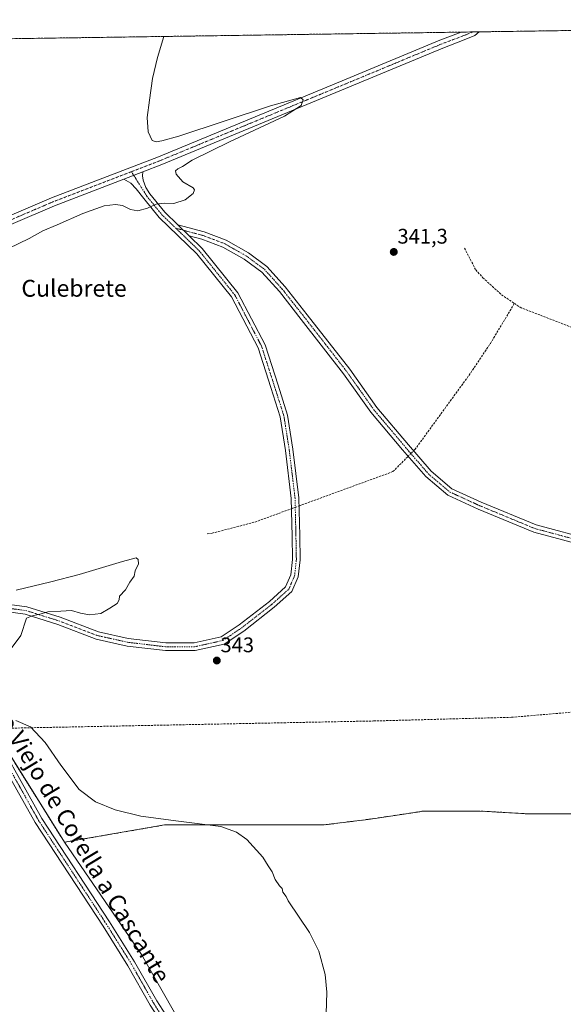
# Model space of a CAD drawing. Units: metres. Extents: x 601692 to 605178, y 4655142 to 4657506.
# Drawn here: x 604532 to 604789, y 4657039 to 4657506 of the extents above; entities that cross this region are included whole.
import ezdxf
from ezdxf.enums import TextEntityAlignment as Align

# ---------------------------------------------------------------- set-up
doc = ezdxf.new("R2010")
doc.units = ezdxf.units.M
doc.header["$MEASUREMENT"] = 0
doc.linetypes.add('TRAZO_Y_PUNTO', pattern=[1, 0.5, -0.25, 0, -0.25])
doc.linetypes.add('TRAZOSX2', pattern=[1.5, 1, -0.5])
for name, color, linetype, lineweight in [('Camino', 19, 'Continuous', 0), ('Camino Cxs', 19, 'Continuous', 0), ('Camino eje', 39, 'TRAZO_Y_PUNTO', 13), ('Carátula', 7, 'Continuous', 5), ('Comarca CxS', 133, 'Continuous', 0), ('Comunidad Autónoma CxS', 142, 'Continuous', 0), ('Corriente artificial lineal', 5, 'TRAZOSX2', 13), ('Corriente artificial lineal oculto', 135, 'TRAZO_Y_PUNTO', 13), ('Cultivos herbáceos CxS', 92, 'Continuous', 0), ('Cultivos leñosos', 92, 'Continuous', 0), ('Cultivos leñosos CxS', 92, 'Continuous', 0), ('Curva de nivel normal', 36, 'Continuous', 0), ('Depósito de residuos', 6, 'Continuous', 0), ('Depósito de residuos Cxs', 6, 'Continuous', 0), ('Municipio CxS', 142, 'Continuous', 0), ('Pista no pavimentada', 254, 'Continuous', 13), ('Pista no pavimentada Cxs', 254, 'Continuous', 0), ('Pista pavimentada eje', 135, 'TRAZO_Y_PUNTO', 0), ('Planta de tratamiento de residuos', 135, 'TRAZOSX2', 0), ('Planta de tratamiento de residuos CxS', 135, 'Continuous', 0), ('Provincia CxS', 1, 'Continuous', 0), ('Punto de cota en terreno', 7, 'Continuous', 0), ('Rótulo de punto de cota en terreno', 19, 'Continuous', 0), ('Suelo desnudo', 252, 'Continuous', 0), ('Suelo desnudo CxS', 43, 'Continuous', 0), ('Texto cartográfico', 19, 'Continuous', 0)]:
    doc.layers.add(name, color=color, linetype=linetype, lineweight=lineweight)
doc.styles.add('Arial', font='txt', dxfattribs={"height": 0.2})

# ---------------------------------------------------------------- blocks, each defined once
blk = doc.blocks.new('5PATER')
at = {"layer": 'Carátula', "linetype": 'Continuous', "lineweight": 5}
h = blk.add_hatch(color=250, dxfattribs=at)
edge = h.paths.add_edge_path()
edge.add_ellipse((0, 0.01), major_axis=(-1.33, -1.34), ratio=0.999422, start_angle=0, end_angle=360)
blk = doc.blocks.new('*U185')
at = {"layer": 'Depósito de residuos Cxs', "color": 6, "linetype": 'Continuous', "lineweight": 0}
blk.add_polyline3d([(604796.11, 4657129.37, 342.53), (604772.3, 4657129.37, 344.14), (604749.81, 4657130.69, 343.08), (604723.35, 4657130.69, 343.65), (604696.89, 4657126.72, 343.83), (604675.73, 4657124.08, 343.87), (604650.59, 4657124.08, 344.72), (604600.32, 4657124.08, 345.3), (604552.83, 4657115.87, 346.21), (604496.78, 4657205.51, 345.92), (604488.16, 4657217.4, 346.25), (604468.08, 4657245.09, 347.03), (604424.5, 4657297.17, 348.29), (604397.04, 4657335.45, 349.42), (604396.49, 4657336.44, 349.44), (604381.36, 4657363.84, 350.15), (604374.63, 4657390.07, 350.71), (604361.06, 4657442.92, 352.91), (604348.54, 4657472.31, 353.65), (604347.71, 4657475.23, 353.78), (604346.66, 4657478.35, 354.03), (604340.52, 4657494.04, 354.19), (604927.92, 4657502.62, 341.49)], dxfattribs=at)

msp = doc.modelspace()

# ---------------------------------------------------------------- linework, layer by layer
at = {"layer": 'Camino', "color": 19, "linetype": 'Continuous', "lineweight": 0}
for points in [[(604581.04, 4657430.23, 346.63), (604590.03, 4657433.69, 346.77)], [(604590.03, 4657433.69, 346.77), (604589.79, 4657431.83, 346.6), (604590.19, 4657429.65, 346.37), (604591.45, 4657426.21, 345.97), (604593.37, 4657423.17, 345.47), (604600.38, 4657414.52, 344.55), (604606.54, 4657408.58, 343.94)], [(604518.39, 4657229.69, 345.73), (604534.93, 4657227.45, 345.32), (604550.8, 4657222.52, 344.83), (604568.93, 4657215.56, 344.44), (604583.1, 4657212.44, 344.57), (604600.9, 4657210.34, 344.58), (604614.36, 4657210.34, 343.92), (604627.17, 4657213.19, 343.51), (604635.72, 4657218.89, 343.48), (604650.02, 4657230.03, 343.36), (604657.72, 4657236.93, 343.17), (604660.21, 4657242.67, 343.14), (604661.01, 4657249.9, 343.1), (604660.8, 4657261, 342.96), (604660.38, 4657278.9, 343.08), (604657.64, 4657301.64, 342.95), (604655.13, 4657317.56, 342.99), (604650.73, 4657331.4, 343.02), (604644.64, 4657350.3, 343.11), (604632.09, 4657374.35, 343.22), (604615.55, 4657394.86, 343.58), (604597.72, 4657412.09, 344.39), (604590.44, 4657421.07, 345.53), (604586.82, 4657425.61, 346.17), (604584.24, 4657428.32, 346.38), (604581.04, 4657430.23, 346.63)], [(604611.89, 4657403.4, 343.79), (604606.54, 4657408.58, 343.94)], [(604611.89, 4657403.4, 343.79), (604606.54, 4657408.58, 343.94)], [(604606.54, 4657408.58, 343.94), (604619.09, 4657405.19, 343.6), (604629.49, 4657401.27, 343.25), (604640.03, 4657395.33, 342.96), (604648.86, 4657388.8, 342.8), (604657.49, 4657379.23, 342.67), (604667.98, 4657365.95, 342.49), (604688.12, 4657340.12, 342.19), (604700.93, 4657322.02, 342), (604715.95, 4657304.23, 341.88), (604726.7, 4657291.78, 341.74), (604736.59, 4657283.43, 341.69), (604750.49, 4657277.06, 341.84), (604776.55, 4657266.27, 342.2), (604803.53, 4657259.03, 340.55)], [(604611.89, 4657403.4, 343.79), (604618.21, 4657397.3, 343.58), (604635.12, 4657376.33, 343.1), (604647.97, 4657351.69, 343.06), (604654.16, 4657332.49, 342.93), (604658.64, 4657318.39, 342.86), (604661.21, 4657302.14, 342.84), (604663.98, 4657279.16, 342.94), (604664.4, 4657261.08, 342.95), (604664.61, 4657249.74, 343.03), (604663.73, 4657241.73, 343.12), (604660.71, 4657234.77, 343.12), (604652.33, 4657227.27, 343.19), (604637.83, 4657215.97, 343.32), (604628.61, 4657209.82, 343.31), (604614.75, 4657206.74, 343.68), (604600.69, 4657206.74, 344.38), (604582.5, 4657208.88, 344.4), (604567.89, 4657212.11, 344.22), (604549.62, 4657219.12, 344.62), (604534.15, 4657223.93, 345.09), (604517.89, 4657226.13, 345.8)], [(604802.65, 4657255.54, 340.65), (604775.39, 4657262.86, 342.24), (604749.06, 4657273.76, 341.97), (604734.65, 4657280.36, 341.72), (604724.16, 4657289.21, 341.73), (604713.22, 4657301.89, 341.91), (604698.08, 4657319.82, 342.06), (604685.23, 4657337.97, 342.23), (604665.15, 4657363.73, 342.64), (604654.74, 4657376.91, 342.76), (604646.43, 4657386.12, 342.88), (604638.07, 4657392.3, 343.04), (604627.96, 4657398, 343.26), (604617.99, 4657401.76, 343.62), (604611.89, 4657403.4, 343.79)], [(604619.54, 4656992.3, 346.35), (604618.53, 4656995.97, 346.34), (604614.66, 4657005.77, 346.22), (604593.45, 4657038.73, 346.3), (604582.93, 4657057.36, 346.42), (604571.14, 4657076.09, 346.44), (604538.96, 4657125.22, 346.29), (604525.26, 4657149.74, 345.35), (604508.49, 4657182.6, 345.44), (604494.04, 4657209.29, 345.8)], [(604519.49, 4657169.19, 345.03), (604528.53, 4657151.48, 345.38), (604542.13, 4657127.15, 345.93), (604574.26, 4657078.1, 346.2), (604586.11, 4657059.26, 346.17), (604596.63, 4657040.65, 346.09), (604617.98, 4657007.47, 346.02)]]:
    msp.add_polyline3d(points, dxfattribs=at)
at = {"layer": 'Camino Cxs', "color": 19, "linetype": 'Continuous', "lineweight": 0}
for points in [[(604518.39, 4657229.69, 345.73), (604534.93, 4657227.45, 345.32), (604550.8, 4657222.52, 344.83), (604568.93, 4657215.56, 344.44), (604583.1, 4657212.44, 344.57), (604600.9, 4657210.34, 344.58), (604614.36, 4657210.34, 343.92), (604627.17, 4657213.19, 343.51), (604635.72, 4657218.89, 343.48), (604650.02, 4657230.03, 343.36), (604657.72, 4657236.93, 343.17), (604660.21, 4657242.67, 343.14), (604661.01, 4657249.9, 343.1), (604660.8, 4657261, 342.96), (604660.38, 4657278.9, 343.08), (604657.64, 4657301.64, 342.95), (604655.13, 4657317.56, 342.99), (604650.73, 4657331.4, 343.02), (604644.64, 4657350.3, 343.11), (604632.09, 4657374.35, 343.22), (604615.55, 4657394.86, 343.58), (604597.72, 4657412.09, 344.39), (604590.44, 4657421.07, 345.53), (604586.82, 4657425.61, 346.17), (604584.24, 4657428.32, 346.38), (604581.04, 4657430.23, 346.63), (604590.03, 4657433.69, 346.77), (604589.79, 4657431.83, 346.6), (604590.19, 4657429.65, 346.37), (604591.45, 4657426.21, 345.97), (604593.37, 4657423.17, 345.47), (604600.38, 4657414.52, 344.55), (604606.54, 4657408.58, 343.94), (604606.54, 4657408.58, 343.94), (604611.89, 4657403.4, 343.79), (604618.21, 4657397.3, 343.58), (604635.12, 4657376.33, 343.1), (604647.97, 4657351.69, 343.06), (604654.16, 4657332.49, 342.93), (604658.64, 4657318.39, 342.86), (604661.21, 4657302.14, 342.84), (604663.98, 4657279.16, 342.94), (604664.4, 4657261.08, 342.95), (604664.61, 4657249.74, 343.03), (604663.73, 4657241.73, 343.12), (604660.71, 4657234.77, 343.12), (604652.33, 4657227.27, 343.19), (604637.83, 4657215.97, 343.32), (604628.61, 4657209.82, 343.31), (604614.75, 4657206.74, 343.68), (604600.69, 4657206.74, 344.38), (604582.5, 4657208.88, 344.4), (604567.89, 4657212.11, 344.22), (604549.62, 4657219.12, 344.62), (604534.15, 4657223.93, 345.09), (604517.89, 4657226.13, 345.8)], [(604802.65, 4657255.54, 340.65), (604775.39, 4657262.86, 342.24), (604749.06, 4657273.76, 341.97), (604734.65, 4657280.36, 341.72), (604724.16, 4657289.21, 341.73), (604713.22, 4657301.89, 341.91), (604698.08, 4657319.82, 342.06), (604685.23, 4657337.97, 342.23), (604665.15, 4657363.73, 342.64), (604654.74, 4657376.91, 342.76), (604646.43, 4657386.12, 342.88), (604638.07, 4657392.3, 343.04), (604627.96, 4657398, 343.26), (604617.99, 4657401.76, 343.62), (604611.89, 4657403.4, 343.79), (604611.89, 4657403.4, 343.79), (604606.54, 4657408.58, 343.94), (604619.09, 4657405.19, 343.6), (604629.49, 4657401.27, 343.25), (604640.03, 4657395.33, 342.96), (604648.86, 4657388.8, 342.8), (604657.49, 4657379.23, 342.67), (604667.98, 4657365.95, 342.49), (604688.12, 4657340.12, 342.19), (604700.93, 4657322.02, 342), (604715.95, 4657304.23, 341.88), (604726.7, 4657291.78, 341.74), (604736.59, 4657283.43, 341.69), (604750.49, 4657277.06, 341.84), (604776.55, 4657266.27, 342.2), (604803.53, 4657259.03, 340.55)], [(604593.45, 4657038.73, 346.3), (604582.93, 4657057.36, 346.42), (604571.14, 4657076.09, 346.44), (604538.96, 4657125.22, 346.29), (604525.26, 4657149.74, 345.35)], [(604528.53, 4657151.48, 345.38), (604542.13, 4657127.15, 345.93), (604574.26, 4657078.1, 346.2), (604586.11, 4657059.26, 346.17), (604596.63, 4657040.65, 346.09), (604617.98, 4657007.47, 346.02)]]:
    msp.add_polyline3d(points, dxfattribs=at)
at = {"layer": 'Camino eje', "color": 39, "linetype": 'TRAZO_Y_PUNTO', "lineweight": 13}
for points in [[(604584.58, 4657433.74, 346.84), (604591.9, 4657422.12, 345.5), (604599.05, 4657413.31, 344.45), (604605.62, 4657406.96, 343.97)], [(604518.14, 4657227.91, 345.92), (604534.54, 4657225.69, 345.21), (604550.21, 4657220.82, 344.72), (604568.41, 4657213.84, 344.32), (604582.8, 4657210.66, 344.49), (604600.79, 4657208.54, 344.51), (604614.55, 4657208.54, 343.78), (604627.89, 4657211.51, 343.41), (604636.78, 4657217.43, 343.38), (604651.17, 4657228.65, 343.27), (604659.21, 4657235.85, 343.15), (604661.97, 4657242.2, 343.14), (604662.81, 4657249.82, 343.07), (604662.6, 4657261.04, 342.95), (604662.18, 4657279.03, 343.03), (604659.43, 4657301.89, 342.89), (604656.89, 4657317.98, 342.89), (604652.44, 4657331.95, 342.97), (604646.3, 4657351, 343.09), (604633.6, 4657375.34, 343.16), (604616.88, 4657396.08, 343.6), (604605.62, 4657406.96, 343.97)], [(604605.62, 4657406.96, 343.97), (604618.54, 4657403.47, 343.62), (604628.73, 4657399.63, 343.25), (604639.05, 4657393.81, 343), (604647.65, 4657387.46, 342.84), (604656.11, 4657378.07, 342.72), (604666.56, 4657364.84, 342.55), (604686.67, 4657339.04, 342.21), (604699.5, 4657320.92, 342.04), (604714.59, 4657303.06, 341.88), (604725.43, 4657290.49, 341.73), (604735.62, 4657281.89, 341.71), (604749.77, 4657275.41, 341.91), (604775.97, 4657264.56, 342.23), (604803.09, 4657257.29, 340.59), (604827.3, 4657251.6, 340.11), (604848.46, 4657250.14, 339.79), (604864.08, 4657249.75, 339.6), (604881.8, 4657249.09, 339.44), (604899.93, 4657247.37, 339.34)], [(604372.58, 4657386.64, 350.55), (604375.98, 4657378.23, 350.02), (604383.36, 4657351.6, 350.02), (604388.16, 4657341.76, 349.41), (604394.51, 4657332.34, 348.98), (604457.45, 4657257.42, 347.19), (604488.01, 4657224.33, 346.12), (604510.13, 4657183.46, 345.19), (604526.9, 4657150.61, 345.24), (604540.55, 4657126.19, 346.04), (604572.7, 4657077.1, 346.32), (604584.52, 4657058.31, 346.32), (604595.04, 4657039.69, 346.18), (604616.32, 4657006.62, 346.1), (604620.29, 4656996.56, 346.19), (604621.64, 4656991.67, 346.2)]]:
    msp.add_polyline3d(points, dxfattribs=at)
at = {"layer": 'Comarca CxS', "color": 133, "linetype": 'Continuous', "lineweight": 0}
msp.add_polyline3d([(605178.37, 4655192.72, 338.28), (601729.71, 4655142.35, 428.36), (601696.5, 4657455.42, 444.95), (605143.99, 4657505.78, 342.29), (605178.37, 4655192.72, 338.28)], close=True, dxfattribs=at)
at = {"layer": 'Comunidad Autónoma CxS', "color": 142, "linetype": 'Continuous', "lineweight": 0}
msp.add_polyline3d([(605178.37, 4655192.72, 338.28), (601729.71, 4655142.35, 428.36), (601696.5, 4657455.42, 444.95), (605143.99, 4657505.78, 342.29), (605178.37, 4655192.72, 338.28)], close=True, dxfattribs=at)
at = {"layer": 'Corriente artificial lineal', "color": 5, "linetype": 'TRAZOSX2', "lineweight": 13}
for points in [[(604742.51, 4657397.52, 340.61), (604747.89, 4657387.17, 340.53), (604751.25, 4657383.45, 340.47), (604760.13, 4657375.41, 340.42), (604766.2, 4657371.27, 340.28)], [(604718.41, 4657301.38, 341.92), (604719.02, 4657301.99, 341.93), (604744.68, 4657337.22, 341.37), (604754.83, 4657352.31, 340.89), (604766.2, 4657371.27, 340.28)], [(604766.2, 4657371.27, 340.28), (604768.87, 4657369.44, 340.2), (604808.28, 4657354.19, 339.95), (604864.83, 4657335.33, 338.97), (604874.45, 4657331.69, 338.79), (604883.17, 4657326.61, 338.31), (604887.77, 4657324.81, 338.11), (604895.98, 4657323.19, 337.73)], [(604664.07, 4657275.29, 343.04), (604708.57, 4657291.57, 342.1), (604715.86, 4657298.83, 341.95)], [(604521.78, 4657169.86, 345.12), (604699.44, 4657173.36, 341.72), (604764.81, 4657175.1, 340.99), (604798.71, 4657177.99, 340.59), (604824.92, 4657179.53, 340.4), (604839.42, 4657181.52, 340.13), (604887.96, 4657192.65, 339.5), (604923.44, 4657200.1, 339.31), (604973.42, 4657213.57, 338.04), (604986.18, 4657218.04, 337.8), (604994.57, 4657224.84, 337.56), (605025.28, 4657256.7, 336.53), (605055.16, 4657280.36, 336.18)], [(604620.55, 4657262.04, 344.05), (604622.87, 4657262.39, 344.02), (604643.14, 4657267.64, 343.46), (604660.5, 4657273.99, 343.09)]]:
    msp.add_polyline3d(points, dxfattribs=at)
at = {"layer": 'Corriente artificial lineal oculto', "color": 135, "linetype": 'TRAZO_Y_PUNTO', "lineweight": 13}
for points in [[(604715.86, 4657298.83, 341.95), (604718.41, 4657301.38, 341.92)], [(604660.5, 4657273.99, 343.09), (604664.07, 4657275.29, 343.04)]]:
    msp.add_polyline3d(points, dxfattribs=at)
at = {"layer": 'Cultivos herbáceos CxS', "color": 92, "linetype": 'Continuous', "lineweight": 0}
for points in [[(604624.65, 4657000.73, 345.94), (604589.35, 4657062.74, 345.99), (604552.83, 4657115.87, 346.16), (604600.32, 4657124.08, 345.14), (604650.59, 4657124.08, 344.43), (604675.73, 4657124.08, 343.7), (604696.89, 4657126.72, 343.26), (604723.35, 4657130.69, 343.26), (604749.81, 4657130.69, 342.78), (604772.3, 4657129.37, 342.75), (604796.11, 4657129.37, 342.22)], [(604552.83, 4657115.87, 346.16), (604600.32, 4657124.08, 345.14), (604650.59, 4657124.08, 344.43), (604675.73, 4657124.08, 343.7), (604696.89, 4657126.72, 343.26), (604723.35, 4657130.69, 343.26), (604749.81, 4657130.69, 342.78), (604772.3, 4657129.37, 342.75), (604796.11, 4657129.37, 342.22)], [(604788.48, 4656725.62, 342.86), (604787.59, 4656727.38, 342.86), (604751.73, 4656773.53, 343.41), (604737.2, 4656799.09, 343.59), (604735.53, 4656802.03, 343.64), (604733.31, 4656805.93, 343.86), (604725.59, 4656819.5, 343.47), (604713.23, 4656841.24, 343.15), (604694.7, 4656875.03, 342.85), (604661.87, 4656934.91, 342.97), (604656.03, 4656945.24, 342.83), (604651.43, 4656953.38, 344.91), (604624.65, 4657000.73, 345.94), (604589.35, 4657062.74, 345.99), (604552.83, 4657115.87, 346.16)]]:
    msp.add_polyline3d(points, dxfattribs=at)
at = {"layer": 'Cultivos leñosos', "color": 92, "linetype": 'Continuous', "lineweight": 0}
for points in [[(604552.83, 4657115.87, 346.16), (604519.49, 4657169.19, 345.03), (604519.11, 4657169.79, 344.98), (604507.29, 4657188.7, 345.11), (604496.78, 4657205.51, 345.66), (604494.04, 4657209.29, 345.8), (604488.16, 4657217.4, 346.09), (604474.56, 4657236.16, 346.6), (604468.08, 4657245.09, 346.85), (604460.86, 4657253.73, 347.11), (604424.5, 4657297.18, 348.11), (604412.99, 4657313.22, 348.53), (604400.11, 4657331.16, 349.17), (604397.04, 4657335.45, 349.28), (604396.49, 4657336.44, 349.29), (604382.42, 4657361.92, 350.17), (604381.36, 4657363.84, 350.14), (604377.13, 4657380.31, 350.33), (604374.63, 4657390.07, 351.12), (604361.06, 4657442.92, 352.77), (604348.54, 4657472.31, 353.32), (604347.71, 4657475.23, 353.57), (604346.66, 4657478.35, 353.99), (604340.52, 4657494.04, 354.15)], [(604788.48, 4656725.62, 342.86), (604787.59, 4656727.38, 342.86), (604751.73, 4656773.53, 343.41), (604737.2, 4656799.09, 343.59), (604735.53, 4656802.03, 343.64), (604733.31, 4656805.93, 343.86), (604725.59, 4656819.5, 343.47), (604713.23, 4656841.24, 343.15), (604694.7, 4656875.03, 342.85), (604661.87, 4656934.91, 342.97), (604656.03, 4656945.24, 342.83), (604651.43, 4656953.38, 344.91), (604624.65, 4657000.73, 345.94), (604589.35, 4657062.74, 345.99), (604552.83, 4657115.87, 346.16)]]:
    msp.add_polyline3d(points, dxfattribs=at)
at = {"layer": 'Cultivos leñosos CxS', "color": 92, "linetype": 'Continuous', "lineweight": 0}
msp.add_polyline3d([(604496.78, 4657205.51, 345.66), (604552.83, 4657115.87, 346.16), (604552.83, 4657115.87, 346.16), (604589.35, 4657062.74, 345.99), (604624.65, 4657000.73, 345.94)], dxfattribs=at)
at = {"layer": 'Curva de nivel normal', "color": 36, "linetype": 'Continuous', "lineweight": 0}
for points in [[(604516.33, 4657392.56, 345), (604536.11, 4657402, 345), (604542.64, 4657405.64, 345), (604549.43, 4657408.53, 345), (604561.61, 4657413.96, 345), (604571.71, 4657417.53, 345), (604577.11, 4657418.16, 345), (604580.37, 4657417.73, 345), (604584.11, 4657415.83, 345), (604587.61, 4657415.23, 345), (604592.18, 4657416.5, 345), (604596.37, 4657418.41, 345), (604600.36, 4657418.82, 345), (604604.69, 4657418.62, 345), (604610.03, 4657420.38, 345), (604613.84, 4657423.33, 345), (604614.53, 4657425.2, 345), (604613.93, 4657426.07, 345), (604609.01, 4657428.87, 345), (604605.88, 4657432.55, 345), (604605.52, 4657434.11, 345), (604606.62, 4657435.03, 345), (604608.83, 4657436.27, 345), (604613.44, 4657439.25, 345), (604631.1, 4657447.96, 345), (604657.19, 4657460.09, 345), (604665.03, 4657465.13, 345), (604666.04, 4657467.81, 345), (604664.75, 4657468.92, 345), (604650.62, 4657465, 345), (604607.01, 4657450.51, 345), (604599.02, 4657448.28, 345), (604596.35, 4657447.86, 345), (604594.4, 4657448.51, 345), (604592.47, 4657452.57, 345), (604592.01, 4657459.44, 345), (604593.14, 4657467.56, 345), (604594.61, 4657477.93, 345), (604596.98, 4657487.79, 345), (604599.91, 4657497.83, 345)], [(604525.67, 4657205.13, 345), (604532.08, 4657213.82, 345), (604534.89, 4657222.12, 345), (604537.98, 4657223.34, 345), (604540.7, 4657223.91, 345), (604544.87, 4657225.08, 345), (604551.04, 4657225.38, 345), (604556.23, 4657225.74, 345), (604560.48, 4657224.5, 345), (604564.73, 4657223.67, 345), (604570.04, 4657224.24, 345), (604574.37, 4657226.77, 345), (604577.82, 4657229.02, 345), (604578.79, 4657230.78, 345), (604578.9, 4657232.48, 345), (604581.83, 4657235.52, 345), (604583.79, 4657239.12, 345), (604585.81, 4657242, 345), (604586.38, 4657244.48, 345), (604587.88, 4657247.82, 345), (604587.86, 4657249.92, 345), (604586.78, 4657250.62, 345), (604580.31, 4657249, 345), (604559.74, 4657242.83, 345), (604546.43, 4657239.36, 345), (604529.92, 4657235.35, 345)], [(604676.92, 4657034.54, 345), (604677.25, 4657044.79, 345), (604676.49, 4657053.21, 345), (604673.51, 4657064.28, 345), (604669.1, 4657073.04, 345), (604658.99, 4657088.16, 345), (604658.02, 4657090.16, 345), (604656.39, 4657092.16, 345), (604656.06, 4657093.94, 345), (604654.81, 4657095.27, 345), (604652.68, 4657098.27, 345), (604651.4, 4657101.83, 345), (604649.49, 4657104.63, 345), (604646.93, 4657108.84, 345), (604639.26, 4657117.26, 345), (604634.44, 4657120.66, 345), (604626.91, 4657123.35, 345), (604606.95, 4657125.91, 345), (604589.05, 4657128.24, 345), (604576.83, 4657131.17, 345), (604567.58, 4657135.07, 345), (604559.82, 4657140.89, 345), (604551.12, 4657152.39, 345), (604543.64, 4657163.11, 345), (604536.66, 4657170.55, 345), (604529.77, 4657173.58, 345)]]:
    msp.add_polyline3d(points, dxfattribs=at)
at = {"layer": 'Depósito de residuos', "color": 6, "linetype": 'Continuous', "lineweight": 0}
for points in [[(604340.52, 4657494.04, 354.19), (604927.92, 4657502.62, 341.49)], [(604340.52, 4657494.04, 354.19), (604927.92, 4657502.62, 341.49)], [(604796.11, 4657129.37, 342.53), (604772.3, 4657129.37, 344.14), (604749.81, 4657130.69, 343.08), (604723.35, 4657130.69, 343.65), (604696.89, 4657126.72, 343.83), (604675.73, 4657124.08, 343.87), (604650.59, 4657124.08, 344.72), (604600.32, 4657124.08, 345.3), (604552.83, 4657115.87, 346.21), (604496.78, 4657205.51, 345.92), (604488.16, 4657217.4, 346.25), (604468.08, 4657245.09, 347.03), (604424.5, 4657297.17, 348.29), (604397.04, 4657335.45, 349.42), (604396.49, 4657336.44, 349.44), (604381.36, 4657363.84, 350.15), (604374.63, 4657390.07, 350.71), (604361.06, 4657442.92, 352.91)]]:
    msp.add_polyline3d(points, dxfattribs=at)
at = {"layer": 'Municipio CxS', "color": 142, "linetype": 'Continuous', "lineweight": 0}
msp.add_polyline3d([(602507.57, 4657467.27, 419.29), (605143.99, 4657505.78, 342.29), (605156.13, 4656689.08, 337.92)], dxfattribs=at)
at = {"layer": 'Pista no pavimentada', "color": 254, "linetype": 'Continuous', "lineweight": 13}
for points in [[(604346.65, 4657494.13, 354.15), (604360.96, 4657458.93, 353.2), (604380.18, 4657411.42, 352.74), (604391.31, 4657380.59, 351.44), (604395.52, 4657371.72, 350.89), (604399.2, 4657367.56, 350.48), (604404.25, 4657365.37, 350.19), (604408.45, 4657365.24, 350.02), (604415.03, 4657366.18, 349.88), (604422.46, 4657369.53, 349.93), (604442.66, 4657377.64, 349.62), (604488.68, 4657396.53, 349.22), (604546.63, 4657421.29, 347.82), (604597.41, 4657440.81, 346.73), (604686.47, 4657477.64, 344.51), (604730.8, 4657496.07, 343.96), (604740.94, 4657499.89, 343.85)], [(604749.5, 4657500.02, 344.09), (604747.48, 4657498.25, 343.97), (604743.22, 4657496.48, 343.87), (604732.27, 4657492.35, 344.09), (604688.01, 4657473.95, 344.4), (604598.93, 4657437.11, 346.51), (604590.03, 4657433.69, 346.77)], [(604740.94, 4657499.89, 343.85), (604749.5, 4657500.02, 344.09)], [(604581.04, 4657430.23, 346.63), (604590.03, 4657433.69, 346.77)], [(604581.04, 4657430.23, 346.63), (604548.13, 4657417.59, 347.27), (604490.21, 4657392.83, 348.62), (604444.15, 4657373.93, 349.47), (604424.02, 4657365.84, 349.58), (604415.85, 4657362.25, 349.65), (604408.39, 4657361.23, 350.02)]]:
    msp.add_polyline3d(points, dxfattribs=at)
at = {"layer": 'Pista no pavimentada Cxs', "color": 254, "linetype": 'Continuous', "lineweight": 0}
msp.add_polyline3d([(604488.68, 4657396.53, 349.22), (604546.63, 4657421.29, 347.82), (604597.41, 4657440.81, 346.73), (604686.47, 4657477.64, 344.51), (604730.8, 4657496.07, 343.96), (604740.94, 4657499.89, 343.85), (604749.5, 4657500.02, 344.09), (604747.48, 4657498.25, 343.97), (604743.22, 4657496.48, 343.87), (604732.27, 4657492.35, 344.09), (604688.01, 4657473.95, 344.4), (604598.93, 4657437.11, 346.51), (604590.03, 4657433.69, 346.77), (604590.03, 4657433.69, 346.77), (604581.04, 4657430.23, 346.63), (604548.13, 4657417.59, 347.27), (604490.21, 4657392.83, 348.62)], dxfattribs=at)
at = {"layer": 'Pista pavimentada eje', "color": 135, "linetype": 'TRAZO_Y_PUNTO', "lineweight": 0}
for points in [[(604584.58, 4657433.74, 346.84), (604598.18, 4657438.97, 346.76), (604687.24, 4657475.8, 344.48), (604731.53, 4657494.21, 344.27), (604742.49, 4657498.34, 344.04), (604746.41, 4657499.97, 344.07)], [(604403.4, 4657363.56, 350.12), (604408.32, 4657363.24, 349.88), (604415.3, 4657364.19, 349.73), (604423.24, 4657367.69, 349.71), (604443.4, 4657375.78, 349.53), (604489.44, 4657394.68, 348.93), (604547.38, 4657419.44, 347.51), (604584.58, 4657433.74, 346.84)]]:
    msp.add_polyline3d(points, dxfattribs=at)
at = {"layer": 'Planta de tratamiento de residuos', "color": 135, "linetype": 'TRAZOSX2', "lineweight": 0}
for points in [[(604749.5, 4657500.02, 344.09), (604889.44, 4657502.06, 340.11)], [(604749.5, 4657500.02, 344.09), (604889.44, 4657502.06, 340.11)], [(604346.65, 4657494.13, 354.15), (604740.94, 4657499.89, 343.85)], [(604346.65, 4657494.13, 354.15), (604740.94, 4657499.89, 343.85)], [(604740.94, 4657499.89, 343.85), (604746.41, 4657499.97, 344.07)], [(604740.94, 4657499.89, 343.85), (604746.41, 4657499.97, 344.07)], [(604746.41, 4657499.97, 344.07), (604749.5, 4657500.02, 344.09)], [(604746.41, 4657499.97, 344.07), (604749.5, 4657500.02, 344.09)], [(604818.6, 4657133.34, 342.78), (604796.11, 4657129.37, 342.22), (604772.3, 4657129.37, 342.75), (604749.81, 4657130.69, 342.78), (604723.35, 4657130.69, 343.26), (604696.89, 4657126.72, 343.26), (604675.73, 4657124.08, 343.7), (604650.59, 4657124.08, 344.43), (604600.32, 4657124.08, 345.14), (604552.83, 4657115.87, 346.16), (604519.49, 4657169.19, 345.03)], [(604818.6, 4657133.34, 342.78), (604796.11, 4657129.37, 342.22), (604772.3, 4657129.37, 342.75), (604749.81, 4657130.69, 342.78), (604723.35, 4657130.69, 343.26), (604696.89, 4657126.72, 343.26), (604675.73, 4657124.08, 343.7), (604650.59, 4657124.08, 344.43), (604600.32, 4657124.08, 345.14), (604552.83, 4657115.87, 346.16), (604519.49, 4657169.19, 345.03)]]:
    msp.add_polyline3d(points, dxfattribs=at)
at = {"layer": 'Planta de tratamiento de residuos CxS', "color": 135, "linetype": 'Continuous', "lineweight": 0}
msp.add_polyline3d([(604796.11, 4657129.37, 342.22), (604772.3, 4657129.37, 342.75), (604749.81, 4657130.69, 342.78), (604723.35, 4657130.69, 343.26), (604696.89, 4657126.72, 343.26), (604675.73, 4657124.08, 343.7), (604650.59, 4657124.08, 344.43), (604600.32, 4657124.08, 345.14), (604552.83, 4657115.87, 346.16), (604496.78, 4657205.51, 345.66), (604488.16, 4657217.4, 346.09), (604468.08, 4657245.09, 346.85), (604424.5, 4657297.17, 348.11), (604397.04, 4657335.45, 349.28), (604396.49, 4657336.44, 349.29), (604381.36, 4657363.84, 350.14), (604361.06, 4657442.92, 352.77), (604348.54, 4657472.31, 353.32), (604347.71, 4657475.23, 353.57), (604346.66, 4657478.35, 353.99), (604340.52, 4657494.04, 354.15), (604927.92, 4657502.62, 341.43)], dxfattribs=at)
msp.add_polyline3d([(604796.11, 4657129.37, 342.22), (604772.3, 4657129.37, 342.75), (604749.81, 4657130.69, 342.78), (604723.35, 4657130.69, 343.26), (604696.89, 4657126.72, 343.26), (604675.73, 4657124.08, 343.7), (604650.59, 4657124.08, 344.43), (604600.32, 4657124.08, 345.14), (604552.83, 4657115.87, 346.16), (604496.78, 4657205.51, 345.66), (604488.16, 4657217.4, 346.09), (604468.08, 4657245.09, 346.85), (604424.5, 4657297.17, 348.11), (604397.04, 4657335.45, 349.28), (604396.49, 4657336.44, 349.29), (604381.36, 4657363.84, 350.14), (604361.06, 4657442.92, 352.77), (604348.54, 4657472.31, 353.32), (604347.71, 4657475.23, 353.57), (604346.66, 4657478.35, 353.99), (604340.52, 4657494.04, 354.15), (604927.92, 4657502.62, 341.43)], dxfattribs=at)
at = {"layer": 'Provincia CxS', "color": 1, "linetype": 'Continuous', "lineweight": 0}
msp.add_polyline3d([(605178.37, 4655192.72, 338.28), (601729.71, 4655142.35, 428.36), (601707.27, 4656705.4, 417.34), (601696.5, 4657455.42, 444.95), (602507.57, 4657467.27, 419.29), (605143.99, 4657505.78, 342.29), (605178.37, 4655192.72, 338.28)], close=True, dxfattribs=at)
at = {"layer": 'Suelo desnudo', "color": 252, "linetype": 'Continuous', "lineweight": 0}
for points in [[(604340.52, 4657494.04, 354.15), (604342.36, 4657494.07, 354.23), (604344.51, 4657494.1, 354.17), (604346.65, 4657494.13, 354.15), (604740.94, 4657499.89, 343.85), (604746.41, 4657499.97, 344.07), (604749.5, 4657500.02, 344.09), (604889.44, 4657502.06, 340.11), (604903.42, 4657502.27, 341.5), (604904.63, 4657502.28, 341.55), (604905.84, 4657502.3, 341.6), (604927.92, 4657502.62, 341.43)], [(604552.83, 4657115.87, 346.16), (604519.49, 4657169.19, 345.03), (604519.11, 4657169.79, 344.98), (604507.29, 4657188.7, 345.11), (604496.78, 4657205.51, 345.66), (604494.04, 4657209.29, 345.8), (604488.16, 4657217.4, 346.09), (604474.56, 4657236.16, 346.6), (604468.08, 4657245.09, 346.85), (604460.86, 4657253.73, 347.11), (604424.5, 4657297.18, 348.11), (604412.99, 4657313.22, 348.53), (604400.11, 4657331.16, 349.17), (604397.04, 4657335.45, 349.28), (604396.49, 4657336.44, 349.29), (604382.42, 4657361.92, 350.17), (604381.36, 4657363.84, 350.14), (604377.13, 4657380.31, 350.33), (604374.63, 4657390.07, 351.12), (604361.06, 4657442.92, 352.77), (604348.54, 4657472.31, 353.32), (604347.71, 4657475.23, 353.57), (604346.66, 4657478.35, 353.99), (604340.52, 4657494.04, 354.15)], [(604552.83, 4657115.87, 346.16), (604600.32, 4657124.08, 345.14), (604650.59, 4657124.08, 344.43), (604675.73, 4657124.08, 343.7), (604696.89, 4657126.72, 343.26), (604723.35, 4657130.69, 343.26), (604749.81, 4657130.69, 342.78), (604772.3, 4657129.37, 342.75), (604796.11, 4657129.37, 342.22)]]:
    msp.add_polyline3d(points, dxfattribs=at)
at = {"layer": 'Suelo desnudo CxS', "color": 43, "linetype": 'Continuous', "lineweight": 0}
msp.add_polyline3d([(604796.11, 4657129.37, 342.22), (604772.3, 4657129.37, 342.75), (604749.81, 4657130.69, 342.78), (604723.35, 4657130.69, 343.26), (604696.89, 4657126.72, 343.26), (604675.73, 4657124.08, 343.7), (604650.59, 4657124.08, 344.43), (604600.32, 4657124.08, 345.14), (604552.83, 4657115.87, 346.16), (604552.83, 4657115.87, 346.16), (604496.78, 4657205.51, 345.66), (604488.16, 4657217.4, 346.09), (604468.08, 4657245.09, 346.85), (604424.5, 4657297.17, 348.11), (604397.04, 4657335.45, 349.28), (604396.49, 4657336.44, 349.29), (604381.36, 4657363.84, 350.14), (604361.06, 4657442.92, 352.77), (604348.54, 4657472.31, 353.32), (604347.71, 4657475.23, 353.57), (604346.66, 4657478.35, 353.99), (604340.52, 4657494.04, 354.15), (604927.92, 4657502.62, 341.43)], dxfattribs=at)

# ---------------------------------------------------------------- block references
at = {"layer": 'Depósito de residuos Cxs', "color": 6, "linetype": 'Continuous', "lineweight": 0}
msp.add_blockref('*U185', (0, 0), dxfattribs=at)
at = {"layer": 'Punto de cota en terreno', "linetype": 'Continuous', "lineweight": 0}
for p in [(604709, 4657395.69, 341.3), (604625.08, 4657202, 343)]:
    msp.add_blockref('5PATER', p, dxfattribs=at)

# ---------------------------------------------------------------- texts
at = {"layer": 'Rótulo de punto de cota en terreno', "color": 19, "linetype": 'Continuous', "lineweight": 0, "style": 'Arial'}
for s, p in [('341,3', (604710.76, 4657397.45)), ('343', (604626.84, 4657203.76))]:
    msp.add_text(s, height=7, dxfattribs=at).set_placement(p, align=Align.BOTTOM_LEFT)
at = {"layer": 'Texto cartográfico', "color": 19, "linetype": 'Continuous', "lineweight": 0, "style": 'Arial'}
msp.add_text('Culebrete', height=8, dxfattribs=at).set_placement((604557.36, 4657378.47), align=Align.MIDDLE_CENTER)
msp.add_text('Camino Viejo de Corella a Cascante', height=8, rotation=-58.995, dxfattribs=at).set_placement((604554.02, 4657126.9), align=Align.MIDDLE_CENTER)

doc.saveas('drawing.dxf')
